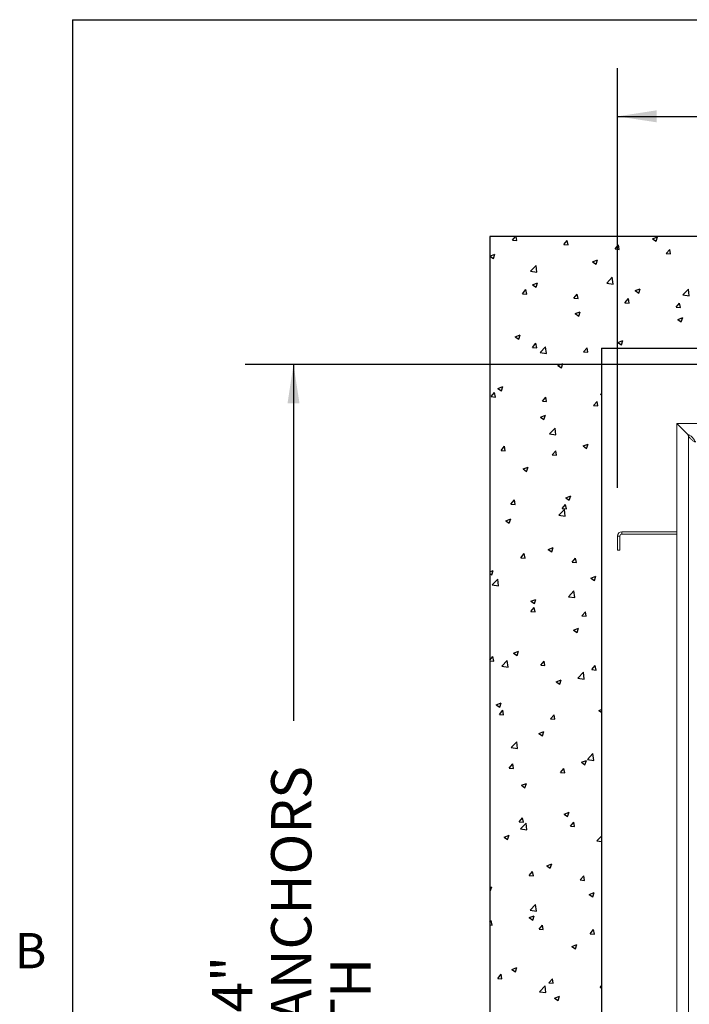
# Paper-space layout 'PDF' of a CAD drawing. Units: inches. Extents: x 0.1 to 10.8, y 0.2 to 8.4.
# Drawn here: x 0.2 to 1.6, y 6.2 to 8.2 of the extents above; entities that cross this region are included whole.
import ezdxf

# ---------------------------------------------------------------- set-up
doc = ezdxf.new("R2010")
doc.units = ezdxf.units.IN
doc.header["$MEASUREMENT"] = 0
doc.layers.add('FORMAT', color=7, linetype='Continuous')
doc.styles.add('SLDTEXTSTYLE0', font='ARIAL.TTF', dxfattribs={"width": 0.948})
doc.dimstyles.new('SLDDIMSTYLE5', dxfattribs={"dimtxt": 0.080892, "dimasz": 0.080892, "dimexe": 0, "dimexo": 0.0625, "dimgap": 0.020223, "dimtad": 0, "dimtih": 1, "dimtoh": 1, "dimdec": 0, "dimlfac": 26, "dimrnd": 1e-09, "dimzin": 12, "dimdsep": 46, "dimlunit": 5, "dimtxsty": 'SLDTEXTSTYLE0', "dimsah": 1, "dimcen": 0.09, "dimadec": 0, "dimazin": 3, "dimtfac": 1, "dimtdec": 0, "dimtofl": 0, "dimtmove": 0, "dimatfit": 3, "dimfxl": 0, "dimfrac": 2, "dimtolj": 1, "dimtzin": 12, "dimarcsym": 0})
doc.dimstyles.new('SLDDIMSTYLE6', dxfattribs={"dimtxt": 0.080892, "dimasz": 0.080892, "dimexe": 0, "dimexo": 0.0625, "dimgap": 0.020223, "dimtad": 0, "dimdec": 0, "dimlfac": 26, "dimrnd": 1e-09, "dimzin": 12, "dimdsep": 46, "dimlunit": 5, "dimtxsty": 'SLDTEXTSTYLE0', "dimsah": 1, "dimcen": 0.09, "dimadec": 0, "dimazin": 3, "dimtfac": 1, "dimtdec": 0, "dimtofl": 0, "dimtmove": 0, "dimatfit": 3, "dimfxl": 0, "dimfrac": 2, "dimtolj": 1, "dimtzin": 12, "dimarcsym": 0})

# ---------------------------------------------------------------- blocks, each defined once
blk = doc.blocks.new('*D41')
at = {"layer": 'FORMAT'}
for p, q in [((1.7042, 7.479), (0.6874, 7.479)), ((0.7874, 7.479), (0.7874, 6.7418)), ((0.7874, 4.6232), (0.7874, 5.3603)), ((1.7132, 4.6232), (0.6874, 4.6232))]:
    blk.add_line(p, q, dxfattribs=at)
for points in [[(0.7874, 7.479), (0.775, 7.3981), (0.7998, 7.3981)], [(0.7874, 4.6232), (0.7998, 4.7041), (0.775, 4.7041)]]:
    blk.add_solid(points, dxfattribs=at)
at = {"layer": 'FORMAT', "attachment_point": 1, "rotation": 90, "style": 'SLDTEXTSTYLE0'}
for s, insert, char_height in [('OUTSIDE OF ANCHORS', (0.7411, 5.4384), 0.083333), ('74 1/4"', (0.6188, 5.8787), 0.08333), ('WIDTH', (0.8635, 5.8888), 0.08333)]:
    blk.add_mtext(s, dxfattribs=dict(at, insert=insert, char_height=char_height))
blk = doc.blocks.new('*D42')
at = {"layer": 'FORMAT'}
for p, q in [((1.458, 7.2238), (1.458, 8.0921)), ((4.5638, 7.2328), (4.5638, 8.0921)), ((1.458, 7.9921), (2.3202, 7.9921)), ((4.5638, 7.9921), (3.7017, 7.9921))]:
    blk.add_line(p, q, dxfattribs=at)
for points in [[(1.458, 7.9921), (1.5389, 7.9797), (1.5389, 8.0046)], [(4.5638, 7.9921), (4.4829, 8.0046), (4.4829, 7.9797)]]:
    blk.add_solid(points, dxfattribs=at)
at = {"layer": 'FORMAT', "attachment_point": 1, "style": 'SLDTEXTSTYLE0'}
for s, insert, char_height in [('80 3/4"', (2.8386, 8.1607), 0.08333), ('OUTSIDE OF ANCHORS', (2.3983, 8.0384), 0.083333), ('LENGTH', (2.8042, 7.9161), 0.08333)]:
    blk.add_mtext(s, dxfattribs=dict(at, insert=insert, char_height=char_height))

psp = doc.layouts.new('PDF')

# ---------------------------------------------------------------- linework, layer by layer
at = {"color": 8, "linetype": 'Continuous', "lineweight": 0}
for q in [(10.629927, 8.1920732), (0.329927, 0.3920732)]:
    psp.add_line((0.329927, 8.1920732), q, dxfattribs=at)
at = {"color": 7, "linetype": 'Continuous'}
for p, q in [((4.8282374, 7.7433858), (1.193622, 7.7433858)), ((1.193622, 7.7433858), (1.193622, 4.3587704)), ((1.2408265, 7.7362604), (1.2468055, 7.7433858)), ((1.2496564, 7.7354894), (1.2481998, 7.7433858)), ((1.5302522, 7.7386664), (1.5405942, 7.7426363)), ((1.5376007, 7.7337119), (1.5405955, 7.7426375)), ((1.2408265, 7.7362604), (1.249655, 7.735488)), ((1.3467684, 7.7269917), (1.3538891, 7.7354778)), ((1.3467684, 7.7269917), (1.3555969, 7.7262193)), ((1.3555982, 7.7262206), (1.3538904, 7.7354791)), ((1.4527103, 7.717723), (1.459831, 7.7262091)), ((1.4615401, 7.7169518), (1.4598323, 7.7262103)), ((1.5302522, 7.7386664), (1.5375993, 7.7337107)), ((1.1938793, 7.7028567), (1.2042213, 7.7068266)), ((1.1938793, 7.7028567), (1.2012264, 7.697901)), ((1.2012277, 7.6979024), (1.2042226, 7.706828)), ((1.4527103, 7.717723), (1.4615388, 7.7169506)), ((1.5586522, 7.7084543), (1.5657728, 7.7169403)), ((1.5586522, 7.7084543), (1.5674807, 7.7076819)), ((1.567482, 7.707683), (1.5657741, 7.7169415)), ((1.2779176, 7.6717245), (1.289422, 7.6837146)), ((1.2910551, 7.6696881), (1.2894233, 7.6837155)), ((1.4061484, 7.6910274), (1.4164904, 7.6949973)), ((1.4061484, 7.6910274), (1.4134955, 7.6860717)), ((1.4134968, 7.686073), (1.4164917, 7.6949986)), ((1.2779176, 7.6717245), (1.2910538, 7.6696872)), ((1.4355529, 7.6472768), (1.4470573, 7.6592668)), ((1.4486904, 7.6452403), (1.4470585, 7.6592676)), ((1.2820446, 7.6433884), (1.2923866, 7.6473583)), ((1.2820446, 7.6433884), (1.2893917, 7.6384327)), ((1.2893929, 7.6384341), (1.2923878, 7.6473597)), ((1.4355529, 7.6472768), (1.4486891, 7.6452394)), ((1.2613206, 7.625159), (1.2684413, 7.633645)), ((1.2613206, 7.625159), (1.2701491, 7.6243866)), ((1.2701503, 7.624388), (1.2684425, 7.6336464)), ((1.3672625, 7.6158903), (1.3743831, 7.6243763)), ((1.3760922, 7.6151192), (1.3743844, 7.6243776)), ((1.4943137, 7.6315592), (1.5046557, 7.6355291)), ((1.4943137, 7.6315592), (1.5016608, 7.6266035)), ((1.501662, 7.6266047), (1.5046569, 7.6355303)), ((1.5931881, 7.622829), (1.6046926, 7.6348191)), ((1.5931881, 7.622829), (1.6063244, 7.6207917)), ((1.6063257, 7.6207924), (1.6046938, 7.6348198)), ((1.3672625, 7.6158903), (1.376091, 7.6151179)), ((1.4732044, 7.6066215), (1.480325, 7.6151076)), ((1.4732044, 7.6066215), (1.4820329, 7.6058492)), ((1.4820341, 7.6058504), (1.4803263, 7.6151088)), ((1.5791462, 7.5973528), (1.5862669, 7.6058389)), ((1.587976, 7.5965816), (1.5862681, 7.60584)), ((1.3702099, 7.5839202), (1.3805519, 7.5878901)), ((1.3702099, 7.5839202), (1.377557, 7.5789645)), ((1.3775582, 7.5789658), (1.3805531, 7.5878914)), ((1.5791462, 7.5973528), (1.5879747, 7.5965804)), ((1.582479, 7.5720909), (1.592821, 7.5760609)), ((1.582479, 7.5720909), (1.5898261, 7.5671353)), ((1.5898273, 7.5671364), (1.5928222, 7.576062)), ((1.246106, 7.5362812), (1.256448, 7.5402511)), ((1.2534543, 7.5313269), (1.2564492, 7.5402525)), ((1.246106, 7.5362812), (1.2534531, 7.5313255)), ((1.2818147, 7.5140575), (1.2889353, 7.5225436)), ((1.2906443, 7.5132865), (1.2889365, 7.5225449)), ((1.4583752, 7.524452), (1.4687171, 7.5284219)), ((1.4583752, 7.524452), (1.4657223, 7.5194963)), ((1.4657234, 7.5194975), (1.4687183, 7.5284231)), ((1.2818147, 7.5140575), (1.2906432, 7.5132851)), ((1.2975, 7.503396), (1.3090044, 7.515386)), ((1.2975, 7.503396), (1.3106362, 7.5013587)), ((1.3106374, 7.5013596), (1.3090055, 7.515387)), ((1.3877566, 7.5047888), (1.3948772, 7.5132749)), ((1.3877566, 7.5047888), (1.396585, 7.5040164)), ((1.3965862, 7.5040177), (1.3948784, 7.5132761)), ((1.4243913, 7.5126166), (1.4243913, 4.5895397)), ((1.4243913, 7.5126166), (4.5974682, 7.5126166)), ((1.3342713, 7.476813), (1.3446133, 7.4807829)), ((1.3342713, 7.476813), (1.3416184, 7.4718573)), ((1.3416195, 7.4718586), (1.3446144, 7.4807842)), ((1.1963669, 7.4122248), (1.2034875, 7.4207109)), ((1.2051964, 7.4114538), (1.2034886, 7.4207123)), ((1.2101675, 7.429174), (1.2205095, 7.4331439)), ((1.2101675, 7.429174), (1.2175146, 7.4242183)), ((1.2175157, 7.4242197), (1.2205106, 7.4331453)), ((1.4224366, 7.4173447), (1.4243913, 7.418095)), ((1.4224366, 7.4173447), (1.4243913, 7.4160263)), ((1.1963669, 7.4122248), (1.2051954, 7.4114524)), ((1.3023087, 7.4029561), (1.3094294, 7.4114421)), ((1.3023087, 7.4029561), (1.3111372, 7.4021837)), ((1.3111383, 7.402185), (1.3094305, 7.4114435)), ((1.4082506, 7.3936874), (1.4153713, 7.4021734)), ((1.4170802, 7.3929162), (1.4153723, 7.4021747)), ((1.4082506, 7.3936874), (1.4170791, 7.392915)), ((1.2983328, 7.3697057), (1.3086748, 7.3736756)), ((1.2983328, 7.3697057), (1.3056799, 7.36475)), ((1.3056809, 7.3647514), (1.3086758, 7.373677)), ((1.3170824, 7.3350675), (1.3285868, 7.3470575)), ((1.3170824, 7.3350675), (1.3302186, 7.3330301)), ((1.3302197, 7.3330311), (1.3285878, 7.3470584)), ((1.3864981, 7.3102375), (1.3968401, 7.3142074)), ((1.3938462, 7.3052831), (1.3968411, 7.3142087)), ((1.2168609, 7.3011233), (1.2239816, 7.3096094)), ((1.2168609, 7.3011233), (1.2256894, 7.3003509)), ((1.2256904, 7.3003524), (1.2239826, 7.3096108)), ((1.3228028, 7.2918546), (1.3299235, 7.3003407)), ((1.3316323, 7.2910836), (1.3299244, 7.300342)), ((1.3864981, 7.3102375), (1.3938452, 7.3052818)), ((1.3228028, 7.2918546), (1.3316313, 7.2910822)), ((1.2623942, 7.2625985), (1.2727362, 7.2665684)), ((1.2623942, 7.2625985), (1.2697414, 7.2576428)), ((1.2697423, 7.2576442), (1.2727372, 7.2665698)), ((1.237355, 7.1900219), (1.2444756, 7.1985079)), ((1.2461844, 7.1892509), (1.2444766, 7.1985093)), ((1.3505595, 7.2031302), (1.3609015, 7.2071002)), ((1.3505595, 7.2031302), (1.3579066, 7.1981746)), ((1.3579075, 7.1981759), (1.3609024, 7.2071015)), ((1.237355, 7.1900219), (1.2461835, 7.1892495)), ((1.3366648, 7.1667389), (1.3481692, 7.178729)), ((1.3432969, 7.1807532), (1.3504175, 7.1892392)), ((1.3432969, 7.1807532), (1.3521254, 7.1799808)), ((1.3498019, 7.1647026), (1.3481701, 7.1787299)), ((1.3521263, 7.1799821), (1.3504184, 7.1892405)), ((1.2264557, 7.1554912), (1.2367977, 7.1594612)), ((1.2264557, 7.1554912), (1.2338028, 7.1505356)), ((1.2338037, 7.150537), (1.2367986, 7.1594626)), ((1.3366648, 7.1667389), (1.349801, 7.1647016)), ((1.314621, 7.096023), (1.324963, 7.0999929)), ((1.314621, 7.096023), (1.3219681, 7.0910673)), ((1.3219689, 7.0910686), (1.3249638, 7.0999942)), ((1.2578491, 7.0789204), (1.2649697, 7.0874065)), ((1.2578491, 7.0789204), (1.2666776, 7.078148)), ((1.2666784, 7.0781494), (1.2649705, 7.0874079)), ((1.3637909, 7.0696517), (1.3709116, 7.0781378)), ((1.3637909, 7.0696517), (1.3726194, 7.0688793)), ((1.3726202, 7.0688806), (1.3709124, 7.0781391)), ((1.193622, 7.0495759), (1.2008592, 7.0523539)), ((1.1978651, 7.0434297), (1.2008599, 7.0523553)), ((1.193622, 7.0462897), (1.1978643, 7.0434283)), ((1.1986119, 7.0228582), (1.2101163, 7.0348482)), ((1.2117489, 7.0208219), (1.2101171, 7.0348493)), ((1.4027863, 7.0365548), (1.4131283, 7.0405247)), ((1.4027863, 7.0365548), (1.4101334, 7.0315991)), ((1.4101342, 7.0316003), (1.4131291, 7.0405259)), ((1.1986119, 7.0228582), (1.2117482, 7.0208208)), ((1.3562472, 6.9984104), (1.3677516, 7.0104005)), ((1.3693842, 6.996374), (1.3677524, 7.0104014)), ((1.2786825, 6.9889158), (1.2890245, 6.9928857)), ((1.2786825, 6.9889158), (1.2860296, 6.9839601)), ((1.2860303, 6.9839614), (1.2890252, 6.992887)), ((1.3562472, 6.9984104), (1.3693835, 6.9963731)), ((1.2783431, 6.967819), (1.2854638, 6.976305)), ((1.2783431, 6.967819), (1.2871716, 6.9670466)), ((1.2871723, 6.967048), (1.2854645, 6.9763064)), ((1.384285, 6.9585503), (1.3914057, 6.9670363)), ((1.3931142, 6.9577792), (1.3914064, 6.9670376)), ((1.384285, 6.9585503), (1.3931135, 6.9577779)), ((1.3668478, 6.9294475), (1.3771897, 6.9334174)), ((1.3668478, 6.9294475), (1.3741949, 6.9244918)), ((1.3741955, 6.9244931), (1.3771904, 6.9334187)), ((1.2427439, 6.8818085), (1.2530859, 6.8857784)), ((1.2500917, 6.8768542), (1.2530866, 6.8857798)), ((1.193622, 6.8668523), (1.200016, 6.8744723)), ((1.193622, 6.8659227), (1.2017238, 6.8652139)), ((1.2017245, 6.8652153), (1.2000166, 6.8744737)), ((1.2181943, 6.8545296), (1.2296987, 6.8665197)), ((1.2313312, 6.8524934), (1.2296993, 6.8665207)), ((1.2427439, 6.8818085), (1.250091, 6.8768528)), ((1.2988372, 6.8567175), (1.3059578, 6.8652036)), ((1.3076663, 6.8559465), (1.3059585, 6.8652049)), ((1.2181943, 6.8545296), (1.2313306, 6.8524923)), ((1.2988372, 6.8567175), (1.3076657, 6.8559451)), ((1.4047791, 6.8474488), (1.4118997, 6.8559349)), ((1.4047791, 6.8474488), (1.4136076, 6.8466764)), ((1.4136082, 6.8466777), (1.4119004, 6.8559361)), ((1.3309092, 6.8223403), (1.3412512, 6.8263102)), ((1.3382569, 6.8173859), (1.3412518, 6.8263115)), ((1.3758296, 6.8300819), (1.387334, 6.8420719)), ((1.3758296, 6.8300819), (1.3889659, 6.8280446)), ((1.3889665, 6.8280455), (1.3873346, 6.8420729)), ((1.3309092, 6.8223403), (1.3382563, 6.8173846)), ((1.2068054, 6.7747013), (1.2171474, 6.7786712)), ((1.2068054, 6.7747013), (1.2141525, 6.7697456)), ((1.2133894, 6.7548848), (1.22051, 6.7633709)), ((1.2141531, 6.769747), (1.2171479, 6.7786726)), ((1.2222184, 6.7541138), (1.2205106, 6.7633723)), ((1.4190745, 6.762872), (1.4243913, 6.764913)), ((1.4190745, 6.762872), (1.4243913, 6.7592858)), ((1.2133894, 6.7548848), (1.2222179, 6.7541124)), ((1.3193313, 6.7456161), (1.3264519, 6.7541021)), ((1.3193313, 6.7456161), (1.3281597, 6.7448437)), ((1.3281603, 6.744845), (1.3264525, 6.7541035)), ((1.2949707, 6.715233), (1.3053127, 6.719203)), ((1.2949707, 6.715233), (1.3023178, 6.7102774)), ((1.3023183, 6.7102787), (1.3053132, 6.7192043)), ((1.2377767, 6.6862011), (1.2492811, 6.6981912)), ((1.2377767, 6.6862011), (1.250913, 6.6841638)), ((1.2509135, 6.6841648), (1.2492816, 6.6981922)), ((1.395412, 6.6617534), (1.4069164, 6.6737434)), ((1.395412, 6.6617534), (1.4085483, 6.659716)), ((1.4085487, 6.659717), (1.4069169, 6.6737444)), ((1.2338834, 6.6437833), (1.2410041, 6.6522694)), ((1.2338834, 6.6437833), (1.2427119, 6.643011)), ((1.2427124, 6.6430124), (1.2410046, 6.6522708)), ((1.3398253, 6.6345146), (1.346946, 6.6430007)), ((1.3486543, 6.6337436), (1.3469464, 6.643002)), ((1.383136, 6.6557648), (1.393478, 6.6597347)), ((1.383136, 6.6557648), (1.3904831, 6.6508091)), ((1.3904835, 6.6508104), (1.3934784, 6.659736)), ((1.3398253, 6.6345146), (1.3486538, 6.6337422)), ((1.2590321, 6.6081258), (1.2693741, 6.6120957)), ((1.2590321, 6.6081258), (1.2663792, 6.6031701)), ((1.2663797, 6.6031715), (1.2693746, 6.6120971)), ((1.2543775, 6.5326819), (1.2614982, 6.541168)), ((1.2632064, 6.5319109), (1.2614986, 6.5411693)), ((1.3471974, 6.5486576), (1.3575394, 6.5526275)), ((1.3471974, 6.5486576), (1.3545445, 6.5437019)), ((1.3545449, 6.5437032), (1.3575398, 6.5526288)), ((1.2543775, 6.5326819), (1.263206, 6.5319095)), ((1.2573591, 6.5178726), (1.2688635, 6.5298626)), ((1.2704957, 6.5158363), (1.2688639, 6.5298637)), ((1.3603194, 6.5234132), (1.36744, 6.5318992)), ((1.3603194, 6.5234132), (1.3691479, 6.5226408)), ((1.3691483, 6.5226421), (1.3674404, 6.5319005)), ((1.2230936, 6.5010186), (1.2334356, 6.5049885)), ((1.2230936, 6.5010186), (1.2304407, 6.4960629)), ((1.2304411, 6.4960643), (1.2334359, 6.5049899)), ((1.2573591, 6.5178726), (1.2704954, 6.5158353)), ((1.4149944, 6.4934248), (1.4243913, 6.5032184)), ((1.4149944, 6.4934248), (1.4243913, 6.4919675)), ((1.3112589, 6.4415503), (1.3216009, 6.4455202)), ((1.3112589, 6.4415503), (1.318606, 6.4365946)), ((1.3186063, 6.436596), (1.3216012, 6.4455216)), ((1.2748716, 6.4215804), (1.2819922, 6.4300665)), ((1.2748716, 6.4215804), (1.2837001, 6.4208081)), ((1.2837004, 6.4208094), (1.2819925, 6.4300679)), ((1.3808135, 6.4123117), (1.3879341, 6.4207978)), ((1.3896422, 6.4115406), (1.3879344, 6.4207991)), ((1.193622, 6.3963938), (1.197497, 6.3978812)), ((1.1945024, 6.3889571), (1.1974973, 6.3978827)), ((1.3808135, 6.4123117), (1.3896419, 6.4115393)), ((1.193622, 6.3895493), (1.1945022, 6.3889556)), ((1.3994242, 6.3820821), (1.4097662, 6.386052)), ((1.3994242, 6.3820821), (1.4067713, 6.3771264)), ((1.4067715, 6.3771277), (1.4097664, 6.3860533)), ((1.2769415, 6.3495441), (1.2884459, 6.3615341)), ((1.290078, 6.3475078), (1.2884462, 6.3615352)), ((1.2753204, 6.3344431), (1.2856623, 6.338413)), ((1.2769415, 6.3495441), (1.2900778, 6.3475067)), ((1.2826677, 6.3294888), (1.2856626, 6.3384144)), ((1.193622, 6.324751), (1.1965444, 6.3282338)), ((1.193622, 6.3193804), (1.1982523, 6.3189753)), ((1.1982525, 6.3189767), (1.1965446, 6.3282352)), ((1.2753204, 6.3344431), (1.2826675, 6.3294874)), ((1.2953656, 6.310479), (1.3024863, 6.3189651)), ((1.3041943, 6.309708), (1.3024865, 6.3189664)), ((1.2953656, 6.310479), (1.3041941, 6.3097066)), ((1.4013075, 6.3012103), (1.4084282, 6.3096963)), ((1.4013075, 6.3012103), (1.410136, 6.3004379)), ((1.4101362, 6.3004392), (1.4084284, 6.3096976)), ((1.3634856, 6.2749749), (1.3738276, 6.2789448)), ((1.3634856, 6.2749749), (1.3708328, 6.2700192)), ((1.3708329, 6.2700205), (1.3738278, 6.2789461)), ((1.2099178, 6.2086463), (1.2170385, 6.2171323)), ((1.2187465, 6.2078753), (1.2170386, 6.2171337)), ((1.2393818, 6.2273359), (1.2497238, 6.2313058)), ((1.2393818, 6.2273359), (1.2467289, 6.2223802)), ((1.2467291, 6.2223816), (1.2497239, 6.2313072)), ((1.2099178, 6.2086463), (1.2187463, 6.2078739)), ((1.2965239, 6.1812155), (1.3080283, 6.1932056)), ((1.3096603, 6.1791793), (1.3080284, 6.1932067)), ((1.3158597, 6.1993775), (1.3229804, 6.2078636)), ((1.3158597, 6.1993775), (1.3246882, 6.1986052)), ((1.3246883, 6.1986065), (1.3229805, 6.2078649)), ((1.4218016, 6.1901088), (1.4243913, 6.1931951)), ((1.2965239, 6.1812155), (1.3096602, 6.1791782)), ((1.4218016, 6.1901088), (1.4243913, 6.1898823)), ((1.3275471, 6.1678676), (1.3378891, 6.1718375)), ((1.3275471, 6.1678676), (1.3348942, 6.1629119)), ((1.3348943, 6.1629132), (1.3378892, 6.1718388))]:
    psp.add_line(p, q, dxfattribs=at)
at = {"color": 7, "linetype": 'Continuous', "lineweight": 15}
for p, q in [((1.193622, 7.7433858), (1.193622, 4.3587704)), ((1.193622, 7.7433858), (4.8282374, 7.7433858)), ((1.4243913, 7.5126166), (1.4243913, 4.5895397)), ((1.4243913, 7.5126166), (4.5974682, 7.5126166)), ((1.5803528, 4.7457897), (1.5803528, 7.3563666)), ((1.5803528, 7.3563666), (1.6037951, 7.3329243)), ((1.6040836, 7.3332127), (1.5806413, 7.3566551)), ((1.5806413, 7.3566551), (4.4412182, 7.3566551)), ((1.6043913, 4.7713504), (1.6043913, 7.3308059)), ((1.4670451, 7.1328089), (1.4670451, 7.1280012)), ((1.5803528, 7.1328089), (1.4670451, 7.1328089)), ((1.4628528, 7.1238089), (1.4580451, 7.1238089)), ((1.4580451, 7.1238089), (1.4580451, 7.0943474)), ((1.4628528, 7.1238089), (1.4628528, 7.0943474)), ((1.5803528, 7.1280012), (1.4670451, 7.1280012)), ((1.4628528, 7.0943474), (1.4580451, 7.0943474))]:
    psp.add_line(p, q, dxfattribs=at)
for centre, radius, start, end in [((1.6003542, 7.3143471), 0.0192308, 71.8080881, 78.8180014), ((1.6225746, 7.337066), 0.0192308, 192.437195, 198.9975191), ((1.4670451, 7.1238089), 0.009, 90, 180), ((1.4670451, 7.1238089), 0.0041923, 90, 180)]:
    psp.add_arc(centre, radius, start, end, dxfattribs=at)
for points, knots in [([(1.6188144, 7.3179243), (1.6187115, 7.3180679), (1.6185122, 7.3183462), (1.6170462, 7.319179), (1.6150743, 7.3203104), (1.6127828, 7.3217681), (1.6104168, 7.3235459), (1.6081508, 7.32565), (1.6060716, 7.3280605), (1.6049554, 7.3298842), (1.6043913, 7.3308059)], [0, 0, 0, 0, 0.144312316, 0.279733732, 0.407655211, 0.529729492, 0.647859834, 0.764147754, 0.880798349, 1, 1, 1, 1]), ([(1.6063581, 7.3326166), (1.607265, 7.3321176), (1.6090682, 7.3311253), (1.6114582, 7.3291659), (1.6135609, 7.3269538), (1.6153568, 7.3245703), (1.6168535, 7.3221995), (1.6180461, 7.3201105), (1.6189613, 7.3185247), (1.6193078, 7.3183066), (1.6194874, 7.3181935)], [0, 0, 0, 0, 0.113416635, 0.225516126, 0.338827619, 0.455796345, 0.578643433, 0.709284182, 0.849307784, 1, 1, 1, 1])]:
    psp.add_open_spline(points, degree=3, knots=knots, dxfattribs=at)
at = {"layer": 'FORMAT'}
for q in [(10.629927, 8.1920732), (0.329927, 0.3920732)]:
    psp.add_line((0.329927, 8.1920732), q, dxfattribs=at)

# ---------------------------------------------------------------- texts
at = {"layer": 'FORMAT', "insert": (0.2108057, 6.3025245), "char_height": 0.0729167, "attachment_point": 1, "style": 'SLDTEXTSTYLE0'}
psp.add_mtext('B', dxfattribs=at)

# ---------------------------------------------------------------- dimensions: what is measured, and where the dimension line sits
at = {"layer": 'FORMAT'}
dim = psp.add_linear_dim(base=(4.5638144, 7.992126), p1=(1.4580451, 7.1238089), p2=(4.5638144, 7.1328089), text='<>\\POUTSIDE OF ANCHORS\\PLENGTH', dimstyle='SLDDIMSTYLE5', dxfattribs=at)
dim.commit()
dim.dimension.update_dxf_attribs({"geometry": '*D42', "text_midpoint": (3.0109297, 7.992126), "dimtype": 160})
dim = psp.add_linear_dim(base=(0.7874016, 4.6231935), p1=(1.804199, 7.4789627), p2=(1.813199, 4.6231935), angle=90, text='<>\\POUTSIDE OF ANCHORS\\PWIDTH', dimstyle='SLDDIMSTYLE6', dxfattribs=at)
dim.commit()
dim.dimension.update_dxf_attribs({"geometry": '*D41', "text_midpoint": (0.7874016, 6.0510781), "dimtype": 160})

doc.saveas('drawing.dxf')
